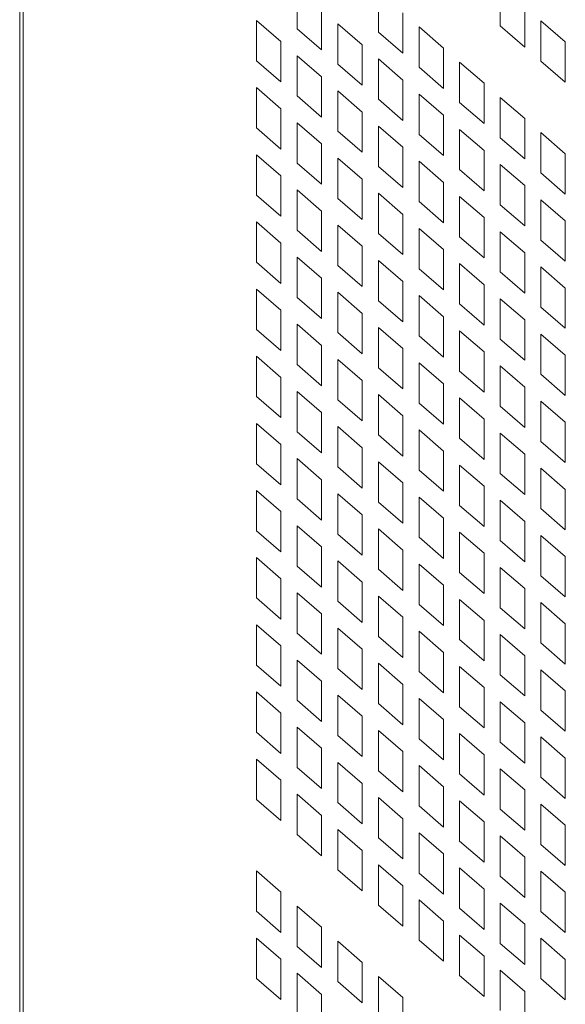
# Model space of a CAD drawing. Units: millimetres. Extents: x 160 to 5672, y 160 to 4040.
# Drawn here: x 682 to 704, y 1109 to 1150 of the extents above; entities that cross this region are included whole.
import ezdxf

# ---------------------------------------------------------------- set-up
doc = ezdxf.new("R2010")
doc.units = ezdxf.units.MM
doc.header["$LTSCALE"] = 20
doc.layers.add('Visible (Drawing)', color=7, linetype='Continuous', lineweight=40)
doc.layers.add('Visible Narrow (ISO)', color=7, linetype='Continuous', lineweight=35)

msp = doc.modelspace()

# ---------------------------------------------------------------- linework, layer by layer
at = {"layer": 'Visible (Drawing)', "color": 7, "lineweight": 5}
for p, q in [((681.699, 1229.161), (681.699, 449.681)), ((701.621, 1149.929), (701.621, 1151.6)), ((693.199, 1149.806), (693.199, 1151.476)), ((696.568, 1149.671), (696.568, 1151.342)), ((694.21, 1150.601), (694.21, 1148.93)), ((697.579, 1150.466), (697.579, 1148.796)), ((702.632, 1150.724), (702.632, 1149.053)), ((691.515, 1150.152), (692.526, 1149.277)), ((691.515, 1148.482), (691.515, 1150.152)), ((694.883, 1150.018), (695.895, 1149.142)), ((694.883, 1148.347), (694.883, 1150.018)), ((703.306, 1150.141), (704.317, 1149.265)), ((703.306, 1148.47), (703.306, 1150.141)), ((694.21, 1148.93), (693.199, 1149.806)), ((697.579, 1148.796), (696.568, 1149.671)), ((698.252, 1149.883), (699.263, 1149.007)), ((698.252, 1148.212), (698.252, 1149.883)), ((702.632, 1149.053), (701.621, 1149.929)), ((692.526, 1149.277), (692.526, 1147.606)), ((695.895, 1149.142), (695.895, 1147.471)), ((704.317, 1149.265), (704.317, 1147.595)), ((699.263, 1149.007), (699.263, 1147.337)), ((692.526, 1147.606), (691.515, 1148.482)), ((693.199, 1148.694), (694.21, 1147.818)), ((693.199, 1147.023), (693.199, 1148.694)), ((695.895, 1147.471), (694.883, 1148.347)), ((696.568, 1148.559), (697.579, 1147.683)), ((696.568, 1146.888), (696.568, 1148.559)), ((699.937, 1148.424), (700.948, 1147.548)), ((699.937, 1146.754), (699.937, 1148.424)), ((704.317, 1147.595), (703.306, 1148.47)), ((699.263, 1147.337), (698.252, 1148.212)), ((694.21, 1147.818), (694.21, 1146.147)), ((697.579, 1147.683), (697.579, 1146.013)), ((700.948, 1147.548), (700.948, 1145.878)), ((691.515, 1147.369), (692.526, 1146.494)), ((691.515, 1145.699), (691.515, 1147.369)), ((694.883, 1147.235), (695.895, 1146.359)), ((694.883, 1145.564), (694.883, 1147.235)), ((698.252, 1147.1), (699.263, 1146.224)), ((698.252, 1145.43), (698.252, 1147.1)), ((694.21, 1146.147), (693.199, 1147.023)), ((697.579, 1146.013), (696.568, 1146.888)), ((700.948, 1145.878), (699.937, 1146.754)), ((701.621, 1146.965), (702.632, 1146.09)), ((701.621, 1145.295), (701.621, 1146.965)), ((692.526, 1146.494), (692.526, 1144.823)), ((695.895, 1146.359), (695.895, 1144.689)), ((693.199, 1145.911), (694.21, 1145.035)), ((693.199, 1144.24), (693.199, 1145.911)), ((699.263, 1146.224), (699.263, 1144.554)), ((702.632, 1146.09), (702.632, 1144.419)), ((692.526, 1144.823), (691.515, 1145.699)), ((695.895, 1144.689), (694.883, 1145.564)), ((696.568, 1145.776), (697.579, 1144.9)), ((696.568, 1144.105), (696.568, 1145.776)), ((699.937, 1145.641), (700.948, 1144.766)), ((699.937, 1143.971), (699.937, 1145.641)), ((703.306, 1145.507), (704.317, 1144.631)), ((703.306, 1143.836), (703.306, 1145.507)), ((699.263, 1144.554), (698.252, 1145.43)), ((702.632, 1144.419), (701.621, 1145.295)), ((694.21, 1145.035), (694.21, 1143.365)), ((697.579, 1144.9), (697.579, 1143.23)), ((700.948, 1144.766), (700.948, 1143.095)), ((704.317, 1144.631), (704.317, 1142.96)), ((691.515, 1144.587), (692.526, 1143.711)), ((691.515, 1142.916), (691.515, 1144.587)), ((694.21, 1143.365), (693.199, 1144.24)), ((694.883, 1144.452), (695.895, 1143.576)), ((694.883, 1142.781), (694.883, 1144.452)), ((698.252, 1144.317), (699.263, 1143.442)), ((698.252, 1142.647), (698.252, 1144.317)), ((697.579, 1143.23), (696.568, 1144.105)), ((700.948, 1143.095), (699.937, 1143.971)), ((701.621, 1144.182), (702.632, 1143.307)), ((701.621, 1142.512), (701.621, 1144.182)), ((704.317, 1142.96), (703.306, 1143.836)), ((692.526, 1143.711), (692.526, 1142.041)), ((695.895, 1143.576), (695.895, 1141.906)), ((699.263, 1143.442), (699.263, 1141.771)), ((693.199, 1143.128), (694.21, 1142.252)), ((693.199, 1141.457), (693.199, 1143.128)), ((702.632, 1143.307), (702.632, 1141.636)), ((692.526, 1142.041), (691.515, 1142.916)), ((695.895, 1141.906), (694.883, 1142.781)), ((696.568, 1142.993), (697.579, 1142.117)), ((696.568, 1141.323), (696.568, 1142.993)), ((699.263, 1141.771), (698.252, 1142.647)), ((699.937, 1142.858), (700.948, 1141.983)), ((699.937, 1141.188), (699.937, 1142.858)), ((703.306, 1142.724), (704.317, 1141.848)), ((703.306, 1141.053), (703.306, 1142.724)), ((694.21, 1142.252), (694.21, 1140.582)), ((702.632, 1141.636), (701.621, 1142.512)), ((691.515, 1141.804), (692.526, 1140.928)), ((691.515, 1140.133), (691.515, 1141.804)), ((697.579, 1142.117), (697.579, 1140.447)), ((700.948, 1141.983), (700.948, 1140.312)), ((704.317, 1141.848), (704.317, 1140.178)), ((694.21, 1140.582), (693.199, 1141.457)), ((694.883, 1141.669), (695.895, 1140.793)), ((694.883, 1139.999), (694.883, 1141.669)), ((698.252, 1141.534), (699.263, 1140.659)), ((698.252, 1139.864), (698.252, 1141.534)), ((701.621, 1141.4), (702.632, 1140.524)), ((701.621, 1139.729), (701.621, 1141.4)), ((697.579, 1140.447), (696.568, 1141.323)), ((700.948, 1140.312), (699.937, 1141.188)), ((704.317, 1140.178), (703.306, 1141.053)), ((692.526, 1140.928), (692.526, 1139.258)), ((695.895, 1140.793), (695.895, 1139.123)), ((699.263, 1140.659), (699.263, 1138.988)), ((693.199, 1140.345), (694.21, 1139.469)), ((693.199, 1138.675), (693.199, 1140.345)), ((696.568, 1140.21), (697.579, 1139.335)), ((696.568, 1138.54), (696.568, 1140.21)), ((702.632, 1140.524), (702.632, 1138.854)), ((692.526, 1139.258), (691.515, 1140.133)), ((695.895, 1139.123), (694.883, 1139.999)), ((699.263, 1138.988), (698.252, 1139.864)), ((699.937, 1140.076), (700.948, 1139.2)), ((699.937, 1138.405), (699.937, 1140.076)), ((703.306, 1139.941), (704.317, 1139.065)), ((703.306, 1138.27), (703.306, 1139.941)), ((694.21, 1139.469), (694.21, 1137.799)), ((697.579, 1139.335), (697.579, 1137.664)), ((702.632, 1138.854), (701.621, 1139.729)), ((691.515, 1139.021), (692.526, 1138.145)), ((691.515, 1137.35), (691.515, 1139.021)), ((700.948, 1139.2), (700.948, 1137.529)), ((704.317, 1139.065), (704.317, 1137.395)), ((694.21, 1137.799), (693.199, 1138.675)), ((694.883, 1138.886), (695.895, 1138.011)), ((694.883, 1137.216), (694.883, 1138.886)), ((697.579, 1137.664), (696.568, 1138.54)), ((698.252, 1138.752), (699.263, 1137.876)), ((698.252, 1137.081), (698.252, 1138.752)), ((701.621, 1138.617), (702.632, 1137.741)), ((701.621, 1136.946), (701.621, 1138.617)), ((692.526, 1138.145), (692.526, 1136.475)), ((700.948, 1137.529), (699.937, 1138.405)), ((704.317, 1137.395), (703.306, 1138.27)), ((695.895, 1138.011), (695.895, 1136.34)), ((699.263, 1137.876), (699.263, 1136.205)), ((702.632, 1137.741), (702.632, 1136.071)), ((692.526, 1136.475), (691.515, 1137.35)), ((693.199, 1137.562), (694.21, 1136.687)), ((693.199, 1135.892), (693.199, 1137.562)), ((696.568, 1137.427), (697.579, 1136.552)), ((696.568, 1135.757), (696.568, 1137.427)), ((699.937, 1137.293), (700.948, 1136.417)), ((699.937, 1135.622), (699.937, 1137.293)), ((695.895, 1136.34), (694.883, 1137.216)), ((699.263, 1136.205), (698.252, 1137.081)), ((702.632, 1136.071), (701.621, 1136.946)), ((703.306, 1137.158), (704.317, 1136.282)), ((703.306, 1135.488), (703.306, 1137.158)), ((694.21, 1136.687), (694.21, 1135.016)), ((697.579, 1136.552), (697.579, 1134.881)), ((691.515, 1136.238), (692.526, 1135.362)), ((691.515, 1134.568), (691.515, 1136.238)), ((694.883, 1136.103), (695.895, 1135.228)), ((694.883, 1134.433), (694.883, 1136.103)), ((700.948, 1136.417), (700.948, 1134.747)), ((704.317, 1136.282), (704.317, 1134.612)), ((694.21, 1135.016), (693.199, 1135.892)), ((697.579, 1134.881), (696.568, 1135.757)), ((698.252, 1135.969), (699.263, 1135.093)), ((698.252, 1134.298), (698.252, 1135.969)), ((701.621, 1135.834), (702.632, 1134.958)), ((701.621, 1134.164), (701.621, 1135.834)), ((692.526, 1135.362), (692.526, 1133.692)), ((700.948, 1134.747), (699.937, 1135.622)), ((704.317, 1134.612), (703.306, 1135.488)), ((695.895, 1135.228), (695.895, 1133.557)), ((699.263, 1135.093), (699.263, 1133.423)), ((702.632, 1134.958), (702.632, 1133.288)), ((692.526, 1133.692), (691.515, 1134.568)), ((693.199, 1134.779), (694.21, 1133.904)), ((693.199, 1133.109), (693.199, 1134.779)), ((695.895, 1133.557), (694.883, 1134.433)), ((696.568, 1134.645), (697.579, 1133.769)), ((696.568, 1132.974), (696.568, 1134.645)), ((699.937, 1134.51), (700.948, 1133.634)), ((699.937, 1132.839), (699.937, 1134.51)), ((699.263, 1133.423), (698.252, 1134.298)), ((702.632, 1133.288), (701.621, 1134.164)), ((703.306, 1134.375), (704.317, 1133.5)), ((703.306, 1132.705), (703.306, 1134.375)), ((694.21, 1133.904), (694.21, 1132.233)), ((697.579, 1133.769), (697.579, 1132.099)), ((700.948, 1133.634), (700.948, 1131.964)), ((691.515, 1133.455), (692.526, 1132.58)), ((691.515, 1131.785), (691.515, 1133.455)), ((694.883, 1133.321), (695.895, 1132.445)), ((694.883, 1131.65), (694.883, 1133.321)), ((704.317, 1133.5), (704.317, 1131.829)), ((694.21, 1132.233), (693.199, 1133.109)), ((697.579, 1132.099), (696.568, 1132.974)), ((698.252, 1133.186), (699.263, 1132.31)), ((698.252, 1131.515), (698.252, 1133.186)), ((700.948, 1131.964), (699.937, 1132.839)), ((701.621, 1133.051), (702.632, 1132.176)), ((701.621, 1131.381), (701.621, 1133.051)), ((692.526, 1132.58), (692.526, 1130.909)), ((695.895, 1132.445), (695.895, 1130.774)), ((704.317, 1131.829), (703.306, 1132.705)), ((693.199, 1131.997), (694.21, 1131.121)), ((693.199, 1130.326), (693.199, 1131.997)), ((699.263, 1132.31), (699.263, 1130.64)), ((702.632, 1132.176), (702.632, 1130.505)), ((692.526, 1130.909), (691.515, 1131.785)), ((695.895, 1130.774), (694.883, 1131.65)), ((696.568, 1131.862), (697.579, 1130.986)), ((696.568, 1130.191), (696.568, 1131.862)), ((699.937, 1131.727), (700.948, 1130.851)), ((699.937, 1130.057), (699.937, 1131.727)), ((703.306, 1131.592), (704.317, 1130.717)), ((703.306, 1129.922), (703.306, 1131.592)), ((699.263, 1130.64), (698.252, 1131.515)), ((702.632, 1130.505), (701.621, 1131.381)), ((694.21, 1131.121), (694.21, 1129.45)), ((697.579, 1130.986), (697.579, 1129.316)), ((700.948, 1130.851), (700.948, 1129.181)), ((691.515, 1130.672), (692.526, 1129.797)), ((691.515, 1129.002), (691.515, 1130.672)), ((694.883, 1130.538), (695.895, 1129.662)), ((694.883, 1128.867), (694.883, 1130.538)), ((698.252, 1130.403), (699.263, 1129.527)), ((698.252, 1128.733), (698.252, 1130.403)), ((704.317, 1130.717), (704.317, 1129.046)), ((694.21, 1129.45), (693.199, 1130.326)), ((697.579, 1129.316), (696.568, 1130.191)), ((700.948, 1129.181), (699.937, 1130.057)), ((701.621, 1130.268), (702.632, 1129.393)), ((701.621, 1128.598), (701.621, 1130.268)), ((692.526, 1129.797), (692.526, 1128.126)), ((695.895, 1129.662), (695.895, 1127.992)), ((704.317, 1129.046), (703.306, 1129.922)), ((693.199, 1129.214), (694.21, 1128.338)), ((693.199, 1127.543), (693.199, 1129.214)), ((699.263, 1129.527), (699.263, 1127.857)), ((702.632, 1129.393), (702.632, 1127.722)), ((692.526, 1128.126), (691.515, 1129.002)), ((695.895, 1127.992), (694.883, 1128.867)), ((696.568, 1129.079), (697.579, 1128.203)), ((696.568, 1127.409), (696.568, 1129.079)), ((699.263, 1127.857), (698.252, 1128.733)), ((699.937, 1128.944), (700.948, 1128.069)), ((699.937, 1127.274), (699.937, 1128.944)), ((703.306, 1128.81), (704.317, 1127.934)), ((703.306, 1127.139), (703.306, 1128.81)), ((694.21, 1128.338), (694.21, 1126.668)), ((702.632, 1127.722), (701.621, 1128.598)), ((697.579, 1128.203), (697.579, 1126.533)), ((700.948, 1128.069), (700.948, 1126.398)), ((704.317, 1127.934), (704.317, 1126.263)), ((691.515, 1127.89), (692.526, 1127.014)), ((691.515, 1126.219), (691.515, 1127.89)), ((694.21, 1126.668), (693.199, 1127.543)), ((694.883, 1127.755), (695.895, 1126.879)), ((694.883, 1126.084), (694.883, 1127.755)), ((698.252, 1127.62), (699.263, 1126.745)), ((698.252, 1125.95), (698.252, 1127.62)), ((697.579, 1126.533), (696.568, 1127.409)), ((700.948, 1126.398), (699.937, 1127.274)), ((701.621, 1127.486), (702.632, 1126.61)), ((701.621, 1125.815), (701.621, 1127.486)), ((704.317, 1126.263), (703.306, 1127.139)), ((692.526, 1127.014), (692.526, 1125.344)), ((695.895, 1126.879), (695.895, 1125.209)), ((699.263, 1126.745), (699.263, 1125.074)), ((693.199, 1126.431), (694.21, 1125.555)), ((693.199, 1124.76), (693.199, 1126.431)), ((696.568, 1126.296), (697.579, 1125.421)), ((696.568, 1124.626), (696.568, 1126.296)), ((702.632, 1126.61), (702.632, 1124.939)), ((692.526, 1125.344), (691.515, 1126.219)), ((695.895, 1125.209), (694.883, 1126.084)), ((699.263, 1125.074), (698.252, 1125.95)), ((699.937, 1126.161), (700.948, 1125.286)), ((699.937, 1124.491), (699.937, 1126.161)), ((703.306, 1126.027), (704.317, 1125.151)), ((703.306, 1124.356), (703.306, 1126.027)), ((694.21, 1125.555), (694.21, 1123.885)), ((702.632, 1124.939), (701.621, 1125.815)), ((691.515, 1125.107), (692.526, 1124.231)), ((691.515, 1123.436), (691.515, 1125.107)), ((697.579, 1125.421), (697.579, 1123.75)), ((700.948, 1125.286), (700.948, 1123.615)), ((704.317, 1125.151), (704.317, 1123.481)), ((694.21, 1123.885), (693.199, 1124.76)), ((694.883, 1124.972), (695.895, 1124.096)), ((694.883, 1123.302), (694.883, 1124.972)), ((698.252, 1124.837), (699.263, 1123.962)), ((698.252, 1123.167), (698.252, 1124.837)), ((701.621, 1124.703), (702.632, 1123.827)), ((701.621, 1123.032), (701.621, 1124.703)), ((692.526, 1124.231), (692.526, 1122.561)), ((697.579, 1123.75), (696.568, 1124.626)), ((700.948, 1123.615), (699.937, 1124.491)), ((704.317, 1123.481), (703.306, 1124.356)), ((695.895, 1124.096), (695.895, 1122.426)), ((699.263, 1123.962), (699.263, 1122.291)), ((702.632, 1123.827), (702.632, 1122.157)), ((692.526, 1122.561), (691.515, 1123.436)), ((693.199, 1123.648), (694.21, 1122.772)), ((693.199, 1121.978), (693.199, 1123.648)), ((696.568, 1123.513), (697.579, 1122.638)), ((696.568, 1121.843), (696.568, 1123.513)), ((695.895, 1122.426), (694.883, 1123.302)), ((699.263, 1122.291), (698.252, 1123.167)), ((699.937, 1123.379), (700.948, 1122.503)), ((699.937, 1121.708), (699.937, 1123.379)), ((702.632, 1122.157), (701.621, 1123.032)), ((703.306, 1123.244), (704.317, 1122.368)), ((703.306, 1121.573), (703.306, 1123.244)), ((694.21, 1122.772), (694.21, 1121.102)), ((697.579, 1122.638), (697.579, 1120.967)), ((691.515, 1122.324), (692.526, 1121.448)), ((691.515, 1120.654), (691.515, 1122.324)), ((694.883, 1122.189), (695.895, 1121.314)), ((694.883, 1120.519), (694.883, 1122.189)), ((700.948, 1122.503), (700.948, 1120.833)), ((704.317, 1122.368), (704.317, 1120.698)), ((694.21, 1121.102), (693.199, 1121.978)), ((697.579, 1120.967), (696.568, 1121.843)), ((698.252, 1122.055), (699.263, 1121.179)), ((698.252, 1120.384), (698.252, 1122.055)), ((701.621, 1121.92), (702.632, 1121.044)), ((701.621, 1120.249), (701.621, 1121.92)), ((692.526, 1121.448), (692.526, 1119.778)), ((700.948, 1120.833), (699.937, 1121.708)), ((704.317, 1120.698), (703.306, 1121.573)), ((695.895, 1121.314), (695.895, 1119.643)), ((699.263, 1121.179), (699.263, 1119.508)), ((702.632, 1121.044), (702.632, 1119.374)), ((692.526, 1119.778), (691.515, 1120.654)), ((693.199, 1120.865), (694.21, 1119.99)), ((693.199, 1119.195), (693.199, 1120.865)), ((696.568, 1120.731), (697.579, 1119.855)), ((696.568, 1119.06), (696.568, 1120.731)), ((699.937, 1120.596), (700.948, 1119.72)), ((699.937, 1118.925), (699.937, 1120.596)), ((695.895, 1119.643), (694.883, 1120.519)), ((699.263, 1119.508), (698.252, 1120.384)), ((702.632, 1119.374), (701.621, 1120.249)), ((703.306, 1120.461), (704.317, 1119.585)), ((703.306, 1118.791), (703.306, 1120.461)), ((694.21, 1119.99), (694.21, 1118.319)), ((697.579, 1119.855), (697.579, 1118.184)), ((691.515, 1119.541), (692.526, 1118.666)), ((691.515, 1117.871), (691.515, 1119.541)), ((694.883, 1119.406), (695.895, 1118.531)), ((694.883, 1117.736), (694.883, 1119.406)), ((700.948, 1119.72), (700.948, 1118.05)), ((704.317, 1119.585), (704.317, 1117.915)), ((694.21, 1118.319), (693.199, 1119.195)), ((697.579, 1118.184), (696.568, 1119.06)), ((698.252, 1119.272), (699.263, 1118.396)), ((698.252, 1117.601), (698.252, 1119.272)), ((700.948, 1118.05), (699.937, 1118.925)), ((701.621, 1119.137), (702.632, 1118.261)), ((701.621, 1117.467), (701.621, 1119.137)), ((692.526, 1118.666), (692.526, 1116.995)), ((695.895, 1118.531), (695.895, 1116.86)), ((704.317, 1117.915), (703.306, 1118.791)), ((699.263, 1118.396), (699.263, 1116.726)), ((702.632, 1118.261), (702.632, 1116.591)), ((692.526, 1116.995), (691.515, 1117.871)), ((693.199, 1118.082), (694.21, 1117.207)), ((693.199, 1116.412), (693.199, 1118.082)), ((695.895, 1116.86), (694.883, 1117.736)), ((696.568, 1117.948), (697.579, 1117.072)), ((696.568, 1116.277), (696.568, 1117.948)), ((699.937, 1117.813), (700.948, 1116.937)), ((699.937, 1116.142), (699.937, 1117.813)), ((699.263, 1116.726), (698.252, 1117.601)), ((702.632, 1116.591), (701.621, 1117.467)), ((703.306, 1117.678), (704.317, 1116.803)), ((703.306, 1116.008), (703.306, 1117.678)), ((694.21, 1117.207), (694.21, 1115.536)), ((697.579, 1117.072), (697.579, 1115.402)), ((700.948, 1116.937), (700.948, 1115.267)), ((694.883, 1116.624), (695.895, 1115.748)), ((694.883, 1114.953), (694.883, 1116.624)), ((698.252, 1116.489), (699.263, 1115.613)), ((698.252, 1114.818), (698.252, 1116.489)), ((704.317, 1116.803), (704.317, 1115.132)), ((694.21, 1115.536), (693.199, 1116.412)), ((697.579, 1115.402), (696.568, 1116.277)), ((700.948, 1115.267), (699.937, 1116.142)), ((701.621, 1116.354), (702.632, 1115.479)), ((701.621, 1114.684), (701.621, 1116.354)), ((695.895, 1115.748), (695.895, 1114.078)), ((704.317, 1115.132), (703.306, 1116.008)), ((699.263, 1115.613), (699.263, 1113.943)), ((702.632, 1115.479), (702.632, 1113.808)), ((691.515, 1114.907), (692.526, 1114.031)), ((691.515, 1113.236), (691.515, 1114.907)), ((695.895, 1114.078), (694.883, 1114.953)), ((696.568, 1115.165), (697.579, 1114.289)), ((696.568, 1113.494), (696.568, 1115.165)), ((699.937, 1115.03), (700.948, 1114.154)), ((699.937, 1113.36), (699.937, 1115.03)), ((703.306, 1114.895), (704.317, 1114.02)), ((703.306, 1113.225), (703.306, 1114.895)), ((699.263, 1113.943), (698.252, 1114.818)), ((702.632, 1113.808), (701.621, 1114.684)), ((692.526, 1114.031), (692.526, 1112.361)), ((697.579, 1114.289), (697.579, 1112.619)), ((700.948, 1114.154), (700.948, 1112.484)), ((698.252, 1113.706), (699.263, 1112.83)), ((698.252, 1112.036), (698.252, 1113.706)), ((704.317, 1114.02), (704.317, 1112.349)), ((692.526, 1112.361), (691.515, 1113.236)), ((693.199, 1113.448), (694.21, 1112.573)), ((693.199, 1111.778), (693.199, 1113.448)), ((697.579, 1112.619), (696.568, 1113.494)), ((700.948, 1112.484), (699.937, 1113.36)), ((701.621, 1113.571), (702.632, 1112.696)), ((701.621, 1111.901), (701.621, 1113.571)), ((704.317, 1112.349), (703.306, 1113.225)), ((699.263, 1112.83), (699.263, 1111.16)), ((694.21, 1112.573), (694.21, 1110.902)), ((702.632, 1112.696), (702.632, 1111.025)), ((691.515, 1112.124), (692.526, 1111.248)), ((691.515, 1110.454), (691.515, 1112.124)), ((694.883, 1111.989), (695.895, 1111.114)), ((694.883, 1110.319), (694.883, 1111.989)), ((699.263, 1111.16), (698.252, 1112.036)), ((699.937, 1112.247), (700.948, 1111.372)), ((699.937, 1110.577), (699.937, 1112.247)), ((703.306, 1112.113), (704.317, 1111.237)), ((703.306, 1110.442), (703.306, 1112.113)), ((694.21, 1110.902), (693.199, 1111.778)), ((702.632, 1111.025), (701.621, 1111.901)), ((692.526, 1111.248), (692.526, 1109.578)), ((700.948, 1111.372), (700.948, 1109.701)), ((704.317, 1111.237), (704.317, 1109.566)), ((695.895, 1111.114), (695.895, 1109.443)), ((701.621, 1110.789), (702.632, 1109.913)), ((701.621, 1109.118), (701.621, 1110.789)), ((692.526, 1109.578), (691.515, 1110.454)), ((693.199, 1110.665), (694.21, 1109.79)), ((693.199, 1108.995), (693.199, 1110.665)), ((696.568, 1110.531), (697.579, 1109.655)), ((696.568, 1108.86), (696.568, 1110.531)), ((700.948, 1109.701), (699.937, 1110.577)), ((704.317, 1109.566), (703.306, 1110.442)), ((695.895, 1109.443), (694.883, 1110.319)), ((694.21, 1109.79), (694.21, 1108.119)), ((697.579, 1109.655), (697.579, 1107.985)), ((702.632, 1109.913), (702.632, 1108.242))]:
    msp.add_line(p, q, dxfattribs=at)
at = {"layer": 'Visible Narrow (ISO)', "color": 7, "lineweight": 5}
msp.add_line((681.848, 1228.884), (681.848, 449.403), dxfattribs=at)

doc.saveas('drawing.dxf')
